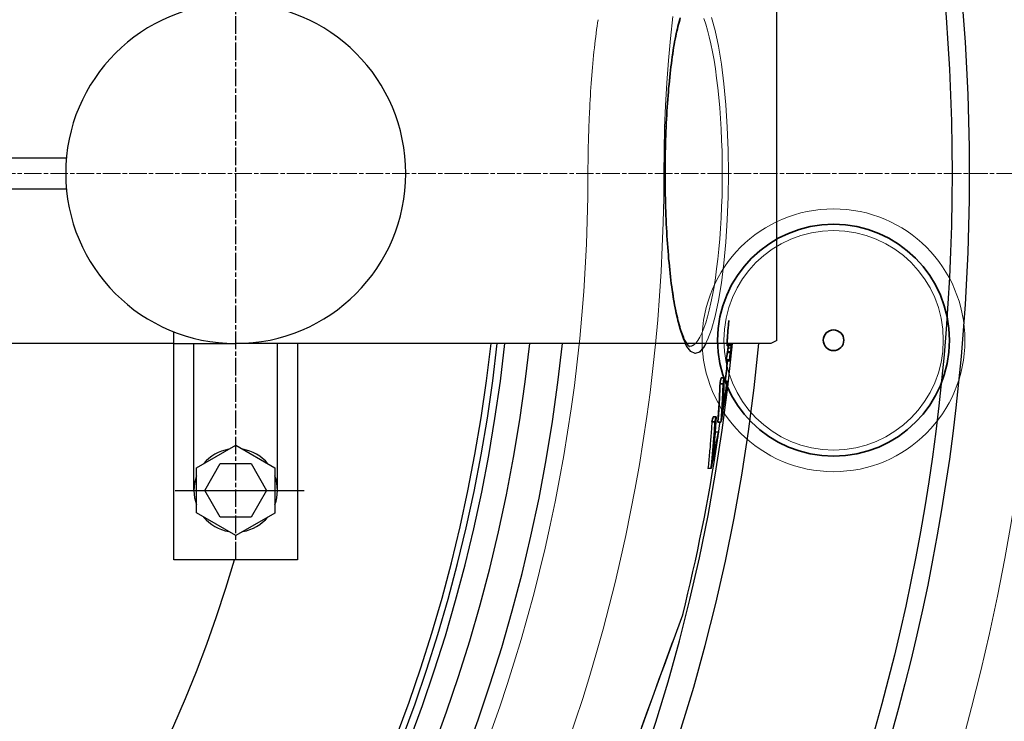
# Model space of a CAD drawing. Units: millimetres. Extents: x 3555 to 23630, y -2427 to 8497.
# Drawn here: x 13741 to 14060, y 977 to 1204 of the extents above; entities that cross this region are included whole.
import ezdxf

# ---------------------------------------------------------------- set-up
doc = ezdxf.new("R2010")
doc.units = ezdxf.units.MM
doc.linetypes.add('CHAIN', pattern=[0.3543, 0.2362, -0.0295, 0.0591, -0.0295])
doc.linetypes.add('DASH_DOT', pattern=[0.37, 0.24, -0.06, 0.01, -0.06])
for name, color, linetype, lineweight in [('Středová značka (ISO)', 1, 'DASH_DOT', 9), ('Viditelná (ISO)', 7, 'Continuous', 35), ('Viditelná tenká (ISO)', 7, 'Continuous', 18)]:
    doc.layers.add(name, color=color, linetype=linetype, lineweight=lineweight)

# ---------------------------------------------------------------- blocks, each defined once
blk = doc.blocks.new('A$C6C4B66A3')
at = {"layer": 'Viditelná (ISO)'}
for p, q in [((663.72, 90.21), (663.72, 90.12)), ((682.63, 6.96), (681.62, 6.96)), ((682.96, 8.92), (681.95, 8.92)), ((683.91, 7.87), (682.92, 7.87)), ((679.99, -5.33), (678.98, -5.33)), ((680.38, -3.69), (679.37, -3.69)), ((681.93, -5.47), (680.92, -5.47))]:
    blk.add_line(p, q, dxfattribs=at)
at = {"layer": 'Viditelná (ISO)', "flags": 128}
for points in [[(668.77, 125.27), (668.58, 124.63), (668.38, 123.96), (668.2, 123.25), (668.01, 122.52), (667.82, 121.76), (667.64, 120.97), (667.46, 120.15), (667.29, 119.31), (667.12, 118.43), (666.95, 117.54), (666.78, 116.61), (666.62, 115.67), (666.46, 114.7), (666.31, 113.71), (666.16, 112.7), (666.02, 111.66), (665.88, 110.6), (665.74, 109.52), (665.61, 108.42), (665.48, 107.29), (665.35, 106.15), (665.24, 104.99), (665.12, 103.81), (665.01, 102.62), (664.91, 101.41), (664.81, 100.19), (664.71, 98.95), (664.62, 97.7), (664.54, 96.44), (664.45, 95.16), (664.38, 93.87), (664.31, 92.57), (664.24, 91.25), (664.18, 89.93), (664.13, 88.59), (664.08, 87.25), (664.03, 85.9), (663.99, 84.55), (663.96, 83.19), (663.93, 81.83), (663.91, 80.47), (663.89, 79.11), (663.87, 77.74), (663.87, 76.37), (663.86, 75)], [(663.86, 75), (663.87, 73.63), (663.87, 72.26), (663.89, 70.89), (663.91, 69.52), (663.93, 68.15), (663.96, 66.79), (663.99, 65.43), (664.03, 64.07), (664.08, 62.72), (664.13, 61.38), (664.18, 60.05), (664.24, 58.73), (664.31, 57.43), (664.38, 56.13), (664.45, 54.84), (664.53, 53.57), (664.62, 52.3), (664.71, 51.05), (664.81, 49.81), (664.91, 48.58), (665.01, 47.37), (665.12, 46.18), (665.24, 45), (665.36, 43.84), (665.48, 42.7), (665.61, 41.59), (665.74, 40.49), (665.87, 39.41), (666.02, 38.36), (666.16, 37.32), (666.31, 36.3), (666.46, 35.31), (666.62, 34.34), (666.78, 33.39), (666.95, 32.46), (667.12, 31.57), (667.29, 30.7), (667.46, 29.85), (667.64, 29.04), (667.82, 28.25), (668.01, 27.49), (668.19, 26.76), (668.39, 26.05), (668.58, 25.38), (668.77, 24.73), (668.97, 24.11), (669.17, 23.53), (669.37, 22.98), (669.57, 22.46), (669.76, 21.97), (669.96, 21.52), (670.16, 21.11), (670.35, 20.73), (670.54, 20.4), (670.73, 20.1), (670.91, 19.85), (671.08, 19.63), (671.23, 19.45), (671.37, 19.3), (671.49, 19.19), (671.59, 19.1), (671.66, 19.04), (671.71, 19.01), (671.73, 19)], [(681.62, 6.96), (681.6, 6.44), (681.58, 5.92), (681.56, 5.4), (681.54, 4.88), (681.52, 4.36), (681.5, 3.84), (681.47, 3.32), (681.45, 2.8), (681.42, 2.28), (681.4, 1.77), (681.37, 1.25), (681.34, 0.73), (681.31, 0.21), (681.28, -0.31), (681.25, -0.82), (681.22, -1.34), (681.18, -1.86), (681.15, -2.38), (681.11, -2.89), (681.07, -3.41), (681.04, -3.93), (681, -4.44), (680.96, -4.96), (680.91, -5.47)], [(681.93, -5.47), (681.97, -4.96), (682.01, -4.44), (682.05, -3.93), (682.08, -3.41), (682.12, -2.89), (682.16, -2.38), (682.19, -1.86), (682.23, -1.34), (682.26, -0.82), (682.29, -0.31), (682.32, 0.21), (682.35, 0.73), (682.38, 1.25), (682.41, 1.77), (682.43, 2.28), (682.46, 2.8), (682.48, 3.32), (682.51, 3.84), (682.53, 4.36), (682.55, 4.88), (682.57, 5.4), (682.59, 5.92), (682.61, 6.44), (682.63, 6.96)], [(682.96, 8.92), (682.94, 8.47), (682.93, 8.01), (682.91, 7.56), (682.89, 7.11), (682.88, 6.65), (682.86, 6.2), (682.84, 5.75), (682.82, 5.3), (682.8, 4.84), (682.77, 4.39), (682.75, 3.94), (682.73, 3.49), (682.7, 3.03), (682.68, 2.58), (682.65, 2.13), (682.63, 1.68), (682.6, 1.23), (682.57, 0.78), (682.54, 0.33), (682.51, -0.12), (682.48, -0.58), (682.45, -1.03), (682.42, -1.48), (682.39, -1.93)]]:
    blk.add_lwpolyline(points, dxfattribs=at)
at = {"layer": 'Viditelná (ISO)'}
for radius in [37.5, 3.33]:
    blk.add_circle((718.34, 21.05), radius, dxfattribs=at)
blk.add_arc((101.69, 75), 585.5, 353.41586, 354.05409, dxfattribs=at)
for centre, major_axis, ratio, start_param, end_param in [((101.68, 75.36), (584.75, -0.02), 0.999912, 6.195044, 6.198257), ((96.49, 79.13), (590.39, 0), 0.972412, 6.190075, 6.193001), ((92.68, 62.69), (592.88, 0), 0.952179, 6.210351, 6.214379), ((15.98, 21.65), (667.97, 0), 0.466577, 6.276781, 6.279329), ((-4.52, 16.55), (688.57, 0), 0.242893, 0.015983, 0.018528), ((42.85, 32.55), (641.35, 0), 0.6635, 6.254743, 6.257476), ((80.36, 70.75), (606.75, 0), 0.884481, 6.185754, 6.187032), ((80.41, 71.95), (606.74, 0), 0.884481, 6.176442, 6.180585), ((-1.04, 27.94), (686.14, 0), 0.285431, 6.227208, 6.228655), ((55.76, 60.09), (630.97, 0), 0.741565, 6.191528, 6.194265), ((-4.38, 13.55), (688.09, 0), 0.242893, 0.004803, 0.007349), ((63, 72.03), (624.17, 0), 0.783304, 6.149709, 6.153749), ((63.03, 62.34), (624.77, 0), 0.783304, 6.151475, 6.171631), ((62.99, 72.03), (625.18, 0), 0.783304, 6.149926, 6.153959), ((36.89, 25.7), (647.66, 0), 0.621639, 6.234929, 6.238876), ((63.08, 60.92), (624.62, 0), 0.783304, 6.147063, 6.171264), ((43.32, 60.6), (643.53, 0), 0.656847, 6.12657, 6.130501), ((43.31, 60.6), (644.54, 0), 0.656847, 6.126821, 6.130747)]:
    blk.add_ellipse(centre, major_axis=major_axis, ratio=ratio, start_param=start_param, end_param=end_param, dxfattribs=at)
at = {"layer": 'Viditelná tenká (ISO)'}
for p, q in [((663.86, 75), (663.8, 75)), ((682.35, 75), (684.34, 75))]:
    blk.add_line(p, q, dxfattribs=at)
at = {"layer": 'Viditelná tenká (ISO)', "flags": 128}
for points in [[(663.46, 75), (663.52, 82.35), (663.7, 89.69), (664, 97.01), (664.42, 104.29), (664.95, 111.51), (665.6, 118.66), (666.36, 125.73)], [(663.8, 75), (663.87, 82.47), (664.11, 89.81), (664.49, 96.91), (665.02, 103.66), (665.7, 109.94), (666.51, 115.65), (667.44, 120.7), (668.5, 125)], [(678.88, 125.46), (680.06, 121.19), (681.13, 116.13), (682.08, 110.37), (682.87, 104.02), (683.51, 97.19), (683.97, 90), (684.25, 82.56), (684.34, 75)], [(676.36, 125.08), (676.98, 123.32), (677.57, 121.36), (678.14, 119.2), (678.68, 116.86), (679.2, 114.33), (679.68, 111.65), (680.12, 108.81), (680.53, 105.83), (680.91, 102.73), (681.24, 99.51), (681.53, 96.19), (681.78, 92.79), (681.98, 89.32), (682.14, 85.79), (682.26, 82.22), (682.33, 78.62), (682.35, 75)], [(639.4, 94.84), (639.47, 96.18), (639.54, 97.52), (639.61, 98.85), (639.69, 100.17), (639.77, 101.5), (639.86, 102.81), (639.95, 104.12), (640.05, 105.43), (640.15, 106.72), (640.26, 108.02), (640.37, 109.3), (640.48, 110.57), (640.6, 111.84), (640.73, 113.1), (640.86, 114.35), (640.99, 115.59), (641.13, 116.82), (641.27, 118.03), (641.42, 119.21), (641.57, 120.37), (641.72, 121.49), (641.87, 122.6), (642.02, 123.67), (642.18, 124.72)], [(638.92, 75), (638.92, 75.83), (638.92, 76.66), (638.92, 77.49), (638.93, 78.33), (638.94, 79.16), (638.95, 79.99), (638.96, 80.83), (638.97, 81.66), (638.99, 82.49), (639, 83.32), (639.02, 84.15), (639.04, 84.98), (639.06, 85.81), (639.09, 86.63), (639.11, 87.46), (639.14, 88.28), (639.17, 89.1), (639.19, 89.93), (639.23, 90.75), (639.26, 91.57), (639.29, 92.39), (639.33, 93.21), (639.36, 94.03), (639.4, 94.84)], [(607.87, -104.7), (610.37, -97.5), (612.77, -90.27), (615.07, -83.01), (617.27, -75.71), (619.37, -68.37), (621.36, -61.01), (623.24, -53.61), (625.03, -46.17), (626.7, -38.71), (628.27, -31.23), (629.74, -23.73), (631.09, -16.21), (632.34, -8.68), (633.48, -1.13), (634.51, 6.44), (635.43, 14.02), (636.25, 21.61), (636.96, 29.21), (637.55, 36.83), (638.04, 44.45), (638.43, 52.08), (638.7, 59.71), (638.86, 67.35), (638.92, 75)], [(684.34, 75), (684.25, 67.44), (683.97, 60.01), (683.51, 52.81), (682.87, 45.98), (682.08, 39.63), (681.13, 33.87), (680.06, 28.81), (678.88, 24.54), (677.61, 21.15), (676.29, 18.7), (674.92, 17.24), (673.55, 16.8), (672.2, 17.39), (670.89, 18.98), (669.65, 21.54), (668.5, 25), (667.44, 29.3), (666.51, 34.35), (665.7, 40.06), (665.02, 46.34), (664.49, 53.09), (664.11, 60.19), (663.87, 67.53), (663.8, 75)], [(682.35, 75), (682.33, 71.39), (682.26, 67.78), (682.14, 64.21), (681.98, 60.68), (681.78, 57.21), (681.53, 53.81), (681.24, 50.49), (680.91, 47.27), (680.53, 44.17), (680.12, 41.19), (679.68, 38.35), (679.2, 35.67), (678.68, 33.15), (678.14, 30.8), (677.57, 28.64), (676.98, 26.68), (676.37, 24.93), (675.73, 23.39), (675.08, 22.07), (674.42, 20.98), (673.75, 20.12), (673.08, 19.51), (672.4, 19.13), (671.72, 19)]]:
    blk.add_lwpolyline(points, dxfattribs=at)
at = {"layer": 'Viditelná tenká (ISO)'}
for radius in [42.5, 35.5]:
    blk.add_circle((718.34, 21.05), radius, dxfattribs=at)
for radius, start, end in [(683.47, 293.8536, 0), (561.77, 308.9971, 360)]:
    blk.add_arc((101.69, 75), radius, start, end, dxfattribs=at)

msp = doc.modelspace()

# ---------------------------------------------------------------- linework, layer by layer
at = {"linetype": 'CHAIN', "ltscale": 23.990969}
msp.add_line((13811.07, 1029.54), (13811.07, 1233.87), dxfattribs=at)
for p, q in [((13986.08, 1100.37), (13986.08, 1208.37)), ((13546.05, 1159.37), (13756.29, 1159.37)), ((13949.95, 1154.37), (13949.88, 1154.37)), ((13546.05, 1149.37), (13756.29, 1149.37)), ((13791.07, 1029.37), (13791.07, 1103.13)), ((13791.07, 1099.37), (13726.3, 1099.37)), ((13791.07, 1099.37), (13811.07, 1099.37)), ((13797.57, 1051.87), (13797.57, 1099.37)), ((13984.08, 1099.37), (13811.07, 1099.37)), ((13824.57, 1051.87), (13824.57, 1099.37)), ((13831.07, 1099.37), (13831.07, 1054.37)), ((13831.07, 1099.37), (13831.07, 1029.37)), ((13831.07, 1099.37), (13831.07, 1029.37)), ((13971.02, 1099.02), (13970.01, 1099.02)), ((13986.08, 1100.37), (13984.08, 1099.37)), ((13971.05, 1098.59), (13970.04, 1098.59)), ((13971.05, 1096.35), (13970.04, 1096.35)), ((13971.17, 1096.63), (13970.16, 1096.63)), ((13971.32, 1097.91), (13970.32, 1097.91)), ((13970.79, 1094.14), (13969.78, 1094.14)), ((13970.8, 1093.71), (13969.79, 1093.71)), ((13968.71, 1086.33), (13967.7, 1086.33)), ((13969.04, 1088.29), (13968.03, 1088.29)), ((13970, 1087.23), (13969, 1087.23)), ((13966.07, 1074.04), (13965.06, 1074.04)), ((13966.46, 1075.68), (13965.45, 1075.68)), ((13968.01, 1073.9), (13967, 1073.9)), ((13967.23, 1070.74), (13966.22, 1070.74)), ((13798.41, 1059.17), (13811.07, 1066.48)), ((13811.07, 1066.48), (13823.73, 1059.18)), ((13801.07, 1051.87), (13806.06, 1060.53)), ((13806.06, 1060.53), (13816.06, 1060.53)), ((13816.07, 1060.53), (13821.07, 1051.87)), ((13798.41, 1044.56), (13798.41, 1059.17)), ((13823.73, 1059.18), (13823.73, 1044.55)), ((13964.81, 1058.96), (13963.8, 1058.96)), ((13806.07, 1043.21), (13801.07, 1051.87)), ((13821.07, 1051.87), (13816.07, 1043.21)), ((13811.07, 1037.25), (13798.41, 1044.56)), ((13823.73, 1044.55), (13811.07, 1037.25)), ((13816.07, 1043.2), (13806.07, 1043.21)), ((13831.07, 1029.37), (13791.07, 1029.37)), ((13952.51, 1003.12), (13955.62, 1011.65)), ((13955.62, 1011.65), (13955.56, 1011.45)), ((13914.58, 898.88), (13952.46, 1002.95))]:
    msp.add_line(p, q)
at = {"ltscale": 0.19}
msp.add_line((13791.47, 1051.87), (13833.21, 1051.87), dxfattribs=at)
for points in [[(13963.07, 1099.37), (13962.37, 1098.07), (13961.01, 1096.61), (13959.64, 1096.17), (13958.28, 1096.76), (13956.97, 1098.35), (13956.48, 1099.37)], [(13956.88, 1099.37), (13956.99, 1099.21), (13957.16, 1099), (13957.31, 1098.81), (13957.45, 1098.67), (13957.57, 1098.55), (13957.67, 1098.47), (13957.75, 1098.41), (13957.79, 1098.37), (13957.81, 1098.36)], [(13959.7, 1099.37), (13959.16, 1098.87), (13958.48, 1098.5), (13957.8, 1098.37)]]:
    msp.add_lwpolyline(points)
at = {"flags": 128}
for points in [[(13967.7, 1086.33), (13967.68, 1085.81), (13967.66, 1085.29), (13967.64, 1084.77), (13967.62, 1084.25), (13967.6, 1083.73), (13967.58, 1083.21), (13967.56, 1082.69), (13967.53, 1082.17), (13967.51, 1081.65), (13967.48, 1081.13), (13967.45, 1080.61), (13967.42, 1080.1), (13967.39, 1079.58), (13967.36, 1079.06), (13967.33, 1078.54), (13967.3, 1078.02), (13967.27, 1077.51), (13967.23, 1076.99), (13967.19, 1076.47), (13967.16, 1075.96), (13967.12, 1075.44), (13967.08, 1074.93), (13967.04, 1074.41), (13967, 1073.9)], [(13968.01, 1073.9), (13968.05, 1074.41), (13968.09, 1074.93), (13968.13, 1075.44), (13968.17, 1075.96), (13968.2, 1076.47), (13968.24, 1076.99), (13968.28, 1077.51), (13968.31, 1078.02), (13968.34, 1078.54), (13968.37, 1079.06), (13968.4, 1079.58), (13968.43, 1080.1), (13968.46, 1080.61), (13968.49, 1081.13), (13968.52, 1081.65), (13968.54, 1082.17), (13968.57, 1082.69), (13968.59, 1083.21), (13968.61, 1083.73), (13968.63, 1084.25), (13968.65, 1084.77), (13968.67, 1085.29), (13968.69, 1085.81), (13968.71, 1086.33)], [(13969.04, 1088.29), (13969.02, 1087.83), (13969.01, 1087.38), (13968.99, 1086.93), (13968.98, 1086.47), (13968.96, 1086.02), (13968.94, 1085.57), (13968.92, 1085.11), (13968.9, 1084.66), (13968.88, 1084.21), (13968.86, 1083.76), (13968.83, 1083.31), (13968.81, 1082.85), (13968.79, 1082.4), (13968.76, 1081.95), (13968.74, 1081.5), (13968.71, 1081.05), (13968.68, 1080.59), (13968.65, 1080.14), (13968.63, 1079.69), (13968.6, 1079.24), (13968.56, 1078.79), (13968.53, 1078.34), (13968.5, 1077.89), (13968.47, 1077.44)], [(13965.06, 1074.04), (13965.02, 1073.41), (13964.98, 1072.78), (13964.94, 1072.16), (13964.89, 1071.53), (13964.85, 1070.9), (13964.8, 1070.27), (13964.76, 1069.64), (13964.71, 1069.02), (13964.66, 1068.39), (13964.61, 1067.76), (13964.56, 1067.13), (13964.51, 1066.5), (13964.46, 1065.87), (13964.4, 1065.24), (13964.35, 1064.62), (13964.29, 1063.99), (13964.23, 1063.36), (13964.17, 1062.73), (13964.11, 1062.1), (13964.05, 1061.47), (13963.99, 1060.84), (13963.93, 1060.22), (13963.86, 1059.59), (13963.8, 1058.96)], [(13964.81, 1058.96), (13964.88, 1059.59), (13964.94, 1060.22), (13965, 1060.84), (13965.07, 1061.47), (13965.13, 1062.1), (13965.19, 1062.73), (13965.25, 1063.36), (13965.3, 1063.99), (13965.36, 1064.62), (13965.42, 1065.24), (13965.47, 1065.87), (13965.52, 1066.5), (13965.57, 1067.13), (13965.63, 1067.76), (13965.68, 1068.39), (13965.72, 1069.02), (13965.77, 1069.64), (13965.82, 1070.27), (13965.86, 1070.9), (13965.91, 1071.53), (13965.95, 1072.16), (13965.99, 1072.78), (13966.03, 1073.41), (13966.07, 1074.04)], [(13966.46, 1075.68), (13966.43, 1075.13), (13966.39, 1074.59), (13966.36, 1074.04), (13966.32, 1073.49), (13966.28, 1072.94), (13966.24, 1072.39), (13966.2, 1071.85), (13966.16, 1071.3), (13966.12, 1070.75), (13966.08, 1070.2), (13966.04, 1069.65), (13965.99, 1069.11), (13965.95, 1068.56), (13965.9, 1068.01), (13965.86, 1067.46), (13965.81, 1066.91), (13965.76, 1066.36), (13965.71, 1065.82), (13965.67, 1065.27), (13965.61, 1064.72), (13965.56, 1064.17), (13965.51, 1063.62), (13965.46, 1063.07), (13965.4, 1062.52)], [(13942.44, 975.44), (13944.4, 980.84), (13946.28, 986.01), (13948.06, 990.88), (13949.7, 995.4), (13951.2, 999.51), (13952.51, 1003.12)]]:
    msp.add_lwpolyline(points, dxfattribs=at)
for radius in [660.5, 654.97]:
    msp.add_circle((13387.78, 1154.37), radius)
for centre, radius, start, end in [((13811.07, 1154.37), 55, 90, 270), ((13811.07, 1154.37), 55, 270, 90), ((13387.78, 1154.37), 595, 185.25557, 354.69618), ((13387.78, 1154.37), 595, 185.25557, 354.69618), ((13387.78, 1154.37), 586.54, 185.33162, 354.61943), ((13387.78, 1154.37), 531.82, 185.882, 354.064), ((13387.78, 1154.37), 521.32, 186.0009, 353.944), ((13387.78, 1154.37), 513.29, 186.0951, 353.8489), ((13387.78, 1154.37), 510.83, 186.1246, 353.8191), ((13387.78, 1154.37), 508.84, 186.1487, 353.7948), ((13387.78, 1154.37), 585.5, 353.41586, 354.05409), ((13387.78, 1154.37), 441, 189.7917, 343.534), ((13387.78, 1154.37), 585.5, 351.70598, 352.10023), ((13387.78, 1154.37), 585.5, 345.89188, 351.51522), ((13811.07, 1051.87), 13.5, 99.675, 140.333), ((13811.07, 1051.87), 13.5, 39.685, 80.319), ((13811.07, 1051.87), 13.5, 159.695, 200.309), ((13811.07, 1051.87), 13.5, 339.677, 20.318), ((13811.07, 1051.87), 13.5, 219.693, 260.303), ((13811.07, 1051.87), 13.5, 279.692, 320.3)]:
    msp.add_arc(centre, radius, start, end)
for centre, major_axis, ratio, start_param, end_param in [((13302.06, 1101.01), (667.97, 0), 0.466577, 6.276781, 6.277898), ((13281.57, 1095.92), (688.57, 0), 0.242893, 0.015983, 0.018528), ((13302.05, 1101.01), (668.98, 0), 0.466577, 6.276802, 6.277918), ((13281.56, 1095.92), (689.58, 0), 0.242893, 0.015966, 0.018508), ((13285.04, 1111.52), (687.51, 0), 0.285431, 6.217265, 6.220737), ((13316.62, 1131.18), (656.93, 0), 0.575534, 6.198683, 6.198932), ((13366.44, 1149.08), (607.71, 0), 0.884481, 6.185614, 6.190562), ((13366.43, 1150.11), (607.76, 0), 0.884481, 6.185917, 6.188639), ((13366.49, 1151.32), (606.74, 0), 0.884481, 6.176442, 6.180585), ((13285.04, 1107.31), (686.14, 0), 0.285431, 6.227208, 6.228655), ((13341.84, 1139.46), (630.97, 0), 0.741565, 6.191528, 6.194265), ((13366.44, 1150.12), (606.75, 0), 0.884481, 6.185754, 6.187032), ((13366.48, 1151.32), (607.75, 0), 0.884481, 6.17662, 6.180756), ((13277.62, 1094.65), (693.51, 0), 0.169113, 0.012535, 0.014472), ((13347.1, 1140.47), (626.72, 0), 0.773215, 6.189367, 6.192775), ((13285.04, 1107.31), (687.15, 0), 0.285431, 6.226137, 6.228741), ((13341.83, 1139.46), (631.98, 0), 0.741565, 6.191679, 6.194412), ((13281.71, 1092.91), (688.09, 0), 0.242893, 0.004803, 0.007349), ((13281.7, 1092.91), (689.1, 0), 0.242893, 0.004803, 0.007346), ((13274.22, 1094.85), (697.03, 0), 0.045745, 6.247475, 6.251017), ((13308.07, 1119.74), (664.75, 0), 0.51038, 6.206733, 6.210419), ((13349.08, 1151.39), (624.17, 0), 0.783304, 6.149709, 6.153749), ((13349.11, 1141.71), (624.77, 0), 0.783304, 6.151475, 6.171631), ((13349.07, 1151.39), (625.18, 0), 0.783304, 6.149926, 6.153959), ((13322.97, 1105.07), (647.66, 0), 0.621639, 6.234929, 6.238876), ((13349.17, 1140.29), (624.62, 0), 0.783304, 6.147063, 6.171264), ((13329.4, 1139.97), (643.53, 0), 0.656847, 6.12657, 6.130501), ((13329.39, 1139.97), (644.54, 0), 0.656847, 6.126821, 6.130747), ((13329.55, 1127.84), (643.58, 0), 0.656847, 6.128066, 6.147696), ((13329.57, 1127.84), (642.56, 0), 0.656847, 6.145664, 6.147474), ((13343.91, 1104.88), (624.96, 0), 0.754024, 6.206563, 6.21066), ((13329.65, 1126.05), (643.32, 0), 0.656847, 6.123728, 6.147301), ((13950.58, 1003.64), (1.88, -0.68), 0.86915, 0, 0.100462)]:
    msp.add_ellipse(centre, major_axis=major_axis, ratio=ratio, start_param=start_param, end_param=end_param)
at = {"layer": 'Středová značka (ISO)', "linetype": 'CHAIN', "ltscale": 23.990969}
msp.add_line((14105.29, 1154.37), (12695.35, 1154.37), dxfattribs=at)

# ---------------------------------------------------------------- block references
msp.add_blockref('A$C6C4B66A3', (13286.08, 1079.37))

doc.saveas('drawing.dxf')
